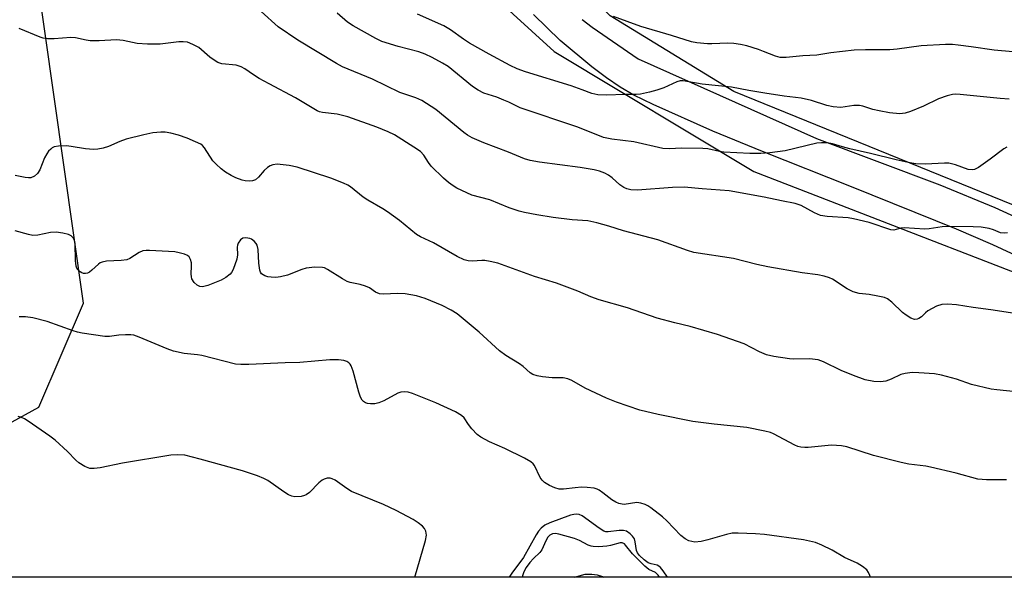
# Model space of a CAD drawing. Units: inches. Extents: x 1309763 to 1315763, y 529448 to 533448.
# Drawn here: x 1311219 to 1311473, y 529448 to 529592 of the extents above; entities that cross this region are included whole.
import ezdxf

# ---------------------------------------------------------------- set-up
doc = ezdxf.new("R2010")
doc.units = ezdxf.units.IN
doc.header["$MEASUREMENT"] = 0
for name, color, linetype in [('HYDRO-Single Line Stream', 4, 'Continuous'), ('NTRL-Trees', 3, 'Continuous'), ('TRANS-Driveway', 251, 'Continuous'), ('Undefined', 1, 'Continuous')]:
    doc.layers.add(name, color=color, linetype=linetype)

msp = doc.modelspace()

# ---------------------------------------------------------------- linework, layer by layer
at = {"layer": 'HYDRO-Single Line Stream'}
msp.add_line((1311370.52, 529448.01), (1311362.08, 529448.01), dxfattribs=at)
at = {"layer": 'NTRL-Trees'}
for points in [[(1311515.55, 529775.17, 0), (1311446.16, 529780.24, 0), (1311426.62, 529780.24, 0), (1311382.7, 529752.04, 0), (1311325.43, 529751.55, 0), (1311299.9, 529748.13, 0), (1311288.85, 529743.91, 0), (1311284.66, 529733.59, 0), (1311284.22, 529673.37, 0), (1311285.67, 529646.48, 0), (1311299.85, 529619.61, 0), (1311324.42, 529613.23, 0), (1311357.05, 529583.37, 0), (1311408.43, 529552.54, 0), (1311509.12, 529513.5, 0)], [(1311567.91, 529447.99, 0), (1311144.58, 529448.03, 0), (1311224.29, 529491.77, 0), (1311235.76, 529518.63, 0), (1311213.21, 529676.87, 0)], [(1311501.93, 529533.02, 0), (1311403.29, 529573.09, 0), (1311371.44, 529592.61, 0), (1311352.94, 529611.11, 0), (1311357.06, 529630.07, 0), (1311376.59, 529644.4, 0), (1311443, 529641.79, 0), (1311482.32, 529655.55, 0)]]:
    msp.add_polyline3d(points, dxfattribs=at)
at = {"layer": 'TRANS-Driveway'}
for points in [[(1311477.23, 529530.25), (1311470, 529533.6), (1311460.63, 529537.64), (1311433.61, 529548.53), (1311410.69, 529557.63), (1311397.91, 529562.93), (1311382.48, 529569.72), (1311377.54, 529572.19), (1311373.97, 529574.24), (1311370.51, 529576.6), (1311366.68, 529579.48), (1311358.6, 529586.28), (1311351.72, 529592.95)], [(1311364.26, 529591.67), (1311366.82, 529589.64), (1311378.66, 529581.48), (1311424.55, 529560.99), (1311456.32, 529549.04), (1311470.47, 529543.23), (1311483.05, 529537.51)]]:
    msp.add_lwpolyline(points, dxfattribs=at)
at = {"layer": 'Undefined'}
for points, elevation in [([(1311473.73, 529536.7), (1311472.89, 529536.58), (1311471.94, 529536.74), (1311470.16, 529537.51), (1311469.05, 529537.84), (1311467.02, 529538.14), (1311464.95, 529538.24), (1311458.46, 529538.37), (1311456.98, 529538.25), (1311453.59, 529537.73), (1311452.46, 529537.64), (1311447.12, 529537.99), (1311446.3, 529537.89), (1311444.5, 529537.41), (1311443.72, 529537.44), (1311438.18, 529539.35), (1311434.14, 529540.35), (1311432.7, 529540.57), (1311427.29, 529540.89), (1311425.61, 529541.16), (1311424.05, 529541.85), (1311420.62, 529543.74), (1311419.11, 529544.27), (1311415.56, 529544.91), (1311411.06, 529545.93), (1311402.07, 529547.53), (1311395.09, 529548.01), (1311390.51, 529548.44), (1311387.45, 529548.36), (1311378.44, 529547.72), (1311376.74, 529547.77), (1311375.69, 529548.02), (1311374.92, 529548.39), (1311373.96, 529549.08), (1311371.96, 529550.84), (1311371.03, 529551.55), (1311370.02, 529552.07), (1311368.68, 529552.58), (1311367.31, 529552.94), (1311363.67, 529553.56), (1311353.21, 529554.89), (1311350.87, 529555.32), (1311349.4, 529555.79), (1311345.22, 529557.5), (1311338.86, 529559.85), (1311335.93, 529561.17), (1311334.7, 529561.87), (1311333.79, 529562.51), (1311326.53, 529568.44), (1311322.94, 529570.79), (1311321.38, 529571.48), (1311317.3, 529572.84), (1311310.21, 529576.25), (1311302.48, 529579.5), (1311300.96, 529580.35), (1311291.02, 529586.36), (1311285.89, 529589.78), (1311281.56, 529593.71)], 418), ([(1311473.58, 529558.8), (1311472.83, 529558.37), (1311469.33, 529555.69), (1311466.29, 529553.5), (1311465.3, 529553.01), (1311464.66, 529552.9), (1311463.62, 529553.05), (1311460.34, 529554.24), (1311458.69, 529554.66), (1311457.55, 529554.69), (1311452.66, 529554.37), (1311450.16, 529554.51), (1311448.22, 529554.81), (1311445.12, 529555.5), (1311438.51, 529557.18), (1311433.18, 529558.32), (1311431.29, 529558.82), (1311428.73, 529559.63), (1311427.33, 529559.85), (1311425.85, 529559.88), (1311424.68, 529559.79), (1311416.52, 529557.84), (1311412.57, 529557.27), (1311410.27, 529557.15), (1311407.39, 529557.12), (1311400.69, 529557.49), (1311399.56, 529557.66), (1311396.59, 529558.32), (1311395.29, 529558.46), (1311389.93, 529558.48), (1311386.66, 529558.36), (1311385.01, 529558.45), (1311377.5, 529560.14), (1311371.86, 529560.81), (1311369.71, 529561.26), (1311363.1, 529563.93), (1311348.22, 529568.94), (1311345.37, 529570.36), (1311344.07, 529570.91), (1311342.22, 529571.61), (1311338.94, 529572.67), (1311337.4, 529573.41), (1311336, 529574.4), (1311329.68, 529579.53), (1311328.24, 529580.44), (1311325.62, 529581.85), (1311323.76, 529582.71), (1311322.13, 529583.34), (1311316.86, 529584.71), (1311312.63, 529586.02), (1311311.08, 529586.78), (1311305.21, 529590.01), (1311303.8, 529590.96), (1311301.14, 529593.32)], 420), ([(1311474.21, 529571.16), (1311471.88, 529571.3), (1311461.55, 529572.37), (1311460.38, 529572.43), (1311459.61, 529572.37), (1311458.25, 529572.03), (1311456.01, 529571.18), (1311452.12, 529569.33), (1311448.8, 529567.95), (1311447.41, 529567.51), (1311446.04, 529567.39), (1311443.38, 529567.64), (1311440.68, 529568.12), (1311439.11, 529568.49), (1311436.47, 529569.3), (1311435.64, 529569.47), (1311434.2, 529569.47), (1311430.88, 529568.98), (1311428.91, 529569.15), (1311427.25, 529569.48), (1311423.32, 529570.76), (1311420.59, 529571.43), (1311416.27, 529571.94), (1311411.23, 529572.67), (1311407.16, 529573.33), (1311402.71, 529574.2), (1311395.17, 529574.97), (1311390.27, 529575.83), (1311389.45, 529575.81), (1311388.64, 529575.61), (1311385.24, 529574.07), (1311383.48, 529573.44), (1311381.54, 529572.92), (1311379.25, 529572.42), (1311378.15, 529572.32), (1311375.14, 529572.36), (1311370.59, 529572.15), (1311368.26, 529572.21), (1311366.69, 529572.58), (1311364.2, 529573.56), (1311361.42, 529574.53), (1311349.62, 529578.2), (1311347.45, 529578.98), (1311345.65, 529579.81), (1311340.29, 529582.68), (1311335.18, 529585.59), (1311333.69, 529586.54), (1311330.29, 529588.99), (1311328.57, 529590.02), (1311321.83, 529593.02)], 422), ([(1311475.14, 529583.35), (1311470.36, 529583.72), (1311464.39, 529584.65), (1311461.04, 529585.07), (1311459.6, 529585.17), (1311457.83, 529585.19), (1311451.57, 529584.83), (1311445.35, 529584), (1311443.44, 529583.83), (1311437.17, 529583.86), (1311434.26, 529583.72), (1311428.26, 529583.07), (1311424.64, 529582.5), (1311421.09, 529582.32), (1311416.79, 529581.83), (1311415.25, 529581.85), (1311413.98, 529582.2), (1311410.97, 529583.44), (1311409.62, 529583.91), (1311406.64, 529584.83), (1311405.04, 529585.21), (1311403.27, 529585.44), (1311401.78, 529585.54), (1311397.65, 529585.35), (1311396.47, 529585.37), (1311393.8, 529585.63), (1311392.35, 529585.89), (1311387.26, 529587.56), (1311379.36, 529589.85), (1311372.31, 529592.39)], 424), ([(1311476.01, 529495.75), (1311471.03, 529496.24), (1311469.59, 529496.46), (1311464.49, 529497.64), (1311460.63, 529499.03), (1311456.75, 529500.08), (1311454.99, 529500.35), (1311450.95, 529500.69), (1311449.22, 529500.73), (1311447.45, 529500.5), (1311446.33, 529500.19), (1311443.84, 529499.02), (1311442.46, 529498.53), (1311441.06, 529498.31), (1311439.38, 529498.39), (1311437.11, 529498.87), (1311434.11, 529499.96), (1311430.95, 529501.24), (1311426.4, 529503.52), (1311425.03, 529504.02), (1311422.78, 529504.26), (1311418.75, 529504.18), (1311417.6, 529504.22), (1311413.56, 529504.86), (1311411.7, 529505.29), (1311409.91, 529506.03), (1311405.92, 529508.11), (1311399.04, 529510.54), (1311392.01, 529512.62), (1311388.08, 529513.52), (1311383.5, 529514.69), (1311375.92, 529517.41), (1311368.58, 529519.48), (1311366.46, 529520.2), (1311363.15, 529521.65), (1311357.58, 529523.72), (1311351.96, 529525.44), (1311342.52, 529528.86), (1311340.57, 529529.34), (1311339.17, 529529.57), (1311338.38, 529529.59), (1311335.94, 529529.42), (1311334.9, 529529.52), (1311333.86, 529529.77), (1311332, 529530.63), (1311325.91, 529534.14), (1311322.57, 529535.71), (1311321.57, 529536.28), (1311317.16, 529539.85), (1311314.12, 529542.1), (1311312.91, 529542.87), (1311309.01, 529545.08), (1311307.84, 529545.93), (1311304.56, 529548.55), (1311303.85, 529548.99), (1311302.79, 529549.49), (1311299.49, 529550.77), (1311290.78, 529553.58), (1311288.78, 529554.01), (1311285.65, 529554.37), (1311284.57, 529554.25), (1311283.84, 529553.93), (1311283.15, 529553.5), (1311282.35, 529552.73), (1311280.9, 529551.02), (1311280.05, 529550.35), (1311279.29, 529550.09), (1311278.51, 529550.02), (1311277.45, 529550.11), (1311276.64, 529550.29), (1311275.04, 529550.86), (1311273.79, 529551.48), (1311272.35, 529552.34), (1311271.22, 529553.23), (1311269.93, 529554.4), (1311269.14, 529555.24), (1311266.99, 529558.56), (1311266.45, 529559.18), (1311265.98, 529559.52), (1311264.67, 529560.18), (1311262.47, 529561.1), (1311260.22, 529561.84), (1311258.25, 529562.36), (1311256.84, 529562.61), (1311255.67, 529562.62), (1311253.63, 529562.43), (1311251.37, 529561.98), (1311246.81, 529560.85), (1311245.14, 529560.24), (1311242.19, 529558.92), (1311240.84, 529558.52), (1311239.46, 529558.25), (1311238.33, 529558.21), (1311236.32, 529558.36), (1311232.59, 529558.96), (1311231.42, 529559.08), (1311229.35, 529559.03), (1311228.23, 529558.83), (1311227.76, 529558.6), (1311227.35, 529558.28), (1311226.8, 529557.7), (1311226.32, 529557.05), (1311225.78, 529555.99), (1311224.53, 529552.96), (1311223.94, 529551.98), (1311223.15, 529551.31), (1311222.21, 529550.91), (1311221.66, 529550.86), (1311220.8, 529550.94), (1311218.18, 529551.44)], 414), ([(1311473.5, 529473.12), (1311468.34, 529473.08), (1311466.09, 529473.3), (1311460.53, 529474.78), (1311453.9, 529476.38), (1311452.76, 529476.59), (1311448.35, 529477.14), (1311446.36, 529477.53), (1311439.27, 529479.39), (1311432.38, 529481.58), (1311431.02, 529481.89), (1311428.41, 529482.05), (1311422.44, 529481.42), (1311421.6, 529481.39), (1311420.58, 529481.49), (1311419.81, 529481.67), (1311419.02, 529481.99), (1311413.54, 529484.92), (1311412.72, 529485.24), (1311411.28, 529485.62), (1311406.6, 529486.6), (1311398.23, 529487.41), (1311392.77, 529488.13), (1311383.83, 529489.93), (1311379.12, 529491.05), (1311373.1, 529493.12), (1311370.47, 529494.16), (1311365.04, 529496.69), (1311361.56, 529498.66), (1311360.54, 529499.13), (1311359.37, 529499.36), (1311356.53, 529499.38), (1311354, 529499.62), (1311352.62, 529499.84), (1311351.56, 529500.22), (1311350.87, 529500.67), (1311349.01, 529502.31), (1311348.12, 529502.98), (1311344.57, 529505.15), (1311342.91, 529506.29), (1311337.73, 529511.15), (1311331.99, 529515.86), (1311330.5, 529516.79), (1311328.17, 529518.03), (1311323.81, 529519.82), (1311321.53, 529520.45), (1311318.63, 529521.02), (1311316.56, 529521.06), (1311313.13, 529520.89), (1311312.06, 529521), (1311311.02, 529521.44), (1311309.45, 529522.52), (1311308.43, 529523), (1311307.04, 529523.42), (1311304.5, 529523.89), (1311303.73, 529524.18), (1311302.53, 529524.85), (1311298.64, 529527.3), (1311297.87, 529527.67), (1311297.34, 529527.81), (1311295.38, 529527.86), (1311293.12, 529527.62), (1311292.04, 529527.29), (1311288.34, 529525.83), (1311286.51, 529525.34), (1311285.34, 529525.24), (1311284.16, 529525.25), (1311283.3, 529525.35), (1311282.52, 529525.62), (1311281.64, 529526.18), (1311281.35, 529526.59), (1311281.18, 529527.11), (1311280.96, 529528.88), (1311280.78, 529532.42), (1311280.54, 529533.51), (1311280.27, 529533.96), (1311279.73, 529534.57), (1311279.08, 529535.06), (1311278.6, 529535.26), (1311277.58, 529535.4), (1311276.84, 529535.29), (1311276.23, 529534.9), (1311275.63, 529534.06), (1311275.43, 529533.57), (1311275.34, 529533.05), (1311275.47, 529531.04), (1311275.31, 529529.93), (1311274.34, 529527.22), (1311273.94, 529526.48), (1311273.6, 529526.05), (1311272.49, 529525.17), (1311271.23, 529524.49), (1311267.82, 529523.18), (1311266.46, 529522.84), (1311265.72, 529522.89), (1311265.06, 529523.21), (1311264.29, 529523.94), (1311263.72, 529524.84), (1311263.58, 529525.34), (1311263.49, 529526.13), (1311263.62, 529528.16), (1311263.6, 529529.02), (1311263.39, 529529.85), (1311262.99, 529530.53), (1311262.58, 529530.85), (1311261.83, 529531.18), (1311260.45, 529531.59), (1311259.31, 529531.81), (1311252.79, 529532.14), (1311251.91, 529532.14), (1311251.05, 529532.03), (1311250.09, 529531.62), (1311247.73, 529530.11), (1311246.95, 529529.77), (1311245.5, 529529.55), (1311241.68, 529529.37), (1311240.57, 529529.19), (1311240.08, 529528.96), (1311239.64, 529528.64), (1311237.98, 529527.07), (1311237.3, 529526.58), (1311236.81, 529526.36), (1311236.3, 529526.24), (1311235.81, 529526.26), (1311235.33, 529526.39), (1311234.9, 529526.63), (1311234.38, 529527.16), (1311234.11, 529527.58), (1311233.91, 529528.12), (1311233.72, 529529.56), (1311233.65, 529533.94), (1311233.5, 529534.76), (1311233.16, 529535.43), (1311232.65, 529535.96), (1311231.91, 529536.29), (1311230.49, 529536.6), (1311228.75, 529536.86), (1311227.32, 529536.83), (1311224.01, 529536.12), (1311222.75, 529536.05), (1311221.62, 529536.25), (1311218.22, 529537.22)], 412), ([(1311438.49, 529448), (1311438.34, 529448.42), (1311437.98, 529449.21), (1311437.51, 529449.89), (1311436.46, 529450.75), (1311435.05, 529451.63), (1311431.8, 529453.13), (1311428.59, 529454.97), (1311425.94, 529456.3), (1311424.3, 529456.93), (1311421.23, 529457.63), (1311411.21, 529459.05), (1311408.86, 529459.22), (1311404.37, 529459.35), (1311402.88, 529459.32), (1311401.43, 529459.04), (1311396.58, 529457.6), (1311394.88, 529457.23), (1311393.2, 529457.08), (1311392.43, 529457.19), (1311391.68, 529457.41), (1311390.74, 529457.89), (1311389.67, 529458.74), (1311386.02, 529462.56), (1311384.94, 529463.55), (1311381.89, 529465.88), (1311381.16, 529466.37), (1311380.41, 529466.73), (1311379.37, 529467.07), (1311378.3, 529467.24), (1311375.06, 529466.77), (1311374.53, 529466.79), (1311373.68, 529466.98), (1311372.88, 529467.31), (1311371.88, 529467.9), (1311369.56, 529469.76), (1311368.61, 529470.43), (1311368.1, 529470.68), (1311367.28, 529470.91), (1311365.54, 529471.12), (1311364.08, 529471.17), (1311362.38, 529471.06), (1311359.39, 529470.7), (1311358.26, 529470.68), (1311357.16, 529470.99), (1311355.83, 529471.66), (1311354.56, 529472.43), (1311353.9, 529472.99), (1311353.44, 529473.67), (1311351.94, 529476.76), (1311351.6, 529477.21), (1311351, 529477.72), (1311349.35, 529478.68), (1311344.27, 529481.13), (1311340.33, 529482.91), (1311338.11, 529484.07), (1311337.22, 529484.74), (1311335.83, 529486.19), (1311334.94, 529487.31), (1311333.83, 529489.02), (1311333.13, 529489.7), (1311331.61, 529490.57), (1311326.51, 529492.93), (1311320.55, 529495.29), (1311319.41, 529495.65), (1311318.58, 529495.77), (1311317.53, 529495.67), (1311316.74, 529495.43), (1311313.12, 529493.41), (1311311.88, 529492.9), (1311310.82, 529492.69), (1311309.75, 529492.63), (1311308.95, 529492.75), (1311308.42, 529492.96), (1311307.94, 529493.25), (1311307.54, 529493.62), (1311307.14, 529494.34), (1311306.7, 529495.71), (1311305.25, 529501.1), (1311304.76, 529502.43), (1311304.48, 529502.87), (1311304.11, 529503.25), (1311303.63, 529503.54), (1311302.83, 529503.83), (1311301.46, 529503.98), (1311299.21, 529503.97), (1311291.48, 529503.32), (1311287.69, 529503.26), (1311278.36, 529502.83), (1311276.28, 529502.82), (1311274.95, 529502.92), (1311266.26, 529505.08), (1311265.13, 529505.26), (1311261.73, 529505.61), (1311258.98, 529506.22), (1311257.36, 529506.8), (1311250.15, 529509.86), (1311248.79, 529510.33), (1311247.97, 529510.45), (1311246.58, 529510.45), (1311244.91, 529510.34), (1311242.45, 529510.03), (1311241.31, 529510.01), (1311235.43, 529510.89), (1311234.26, 529511.12), (1311233.13, 529511.45), (1311226.47, 529513.89), (1311222.76, 529514.81), (1311220.84, 529515.09), (1311219.21, 529515.04)], 410)]:
    msp.add_lwpolyline(points, dxfattribs=dict(at, elevation=elevation))
for points in [[(1311484.57, 529514.53, 416), (1311469.46, 529516.84, 416), (1311464.93, 529517.45, 416), (1311460.64, 529518.17, 416), (1311458.31, 529518.35, 416), (1311456.86, 529518.27, 416), (1311455.52, 529517.84, 416), (1311453.27, 529516.61, 416), (1311452.61, 529516.08, 416), (1311451.6, 529515.08, 416), (1311450.97, 529514.63, 416), (1311450.52, 529514.45, 416), (1311449.81, 529514.4, 416), (1311448.84, 529514.7, 416), (1311447.63, 529515.47, 416), (1311446.73, 529516.22, 416), (1311444, 529518.87, 416), (1311442.85, 529519.72, 416), (1311442.07, 529520.01, 416), (1311440.41, 529520.39, 416), (1311438.16, 529520.8, 416), (1311435.58, 529521.08, 416), (1311433.99, 529521.48, 416), (1311432.46, 529522.25, 416), (1311428.66, 529524.73, 416), (1311427.9, 529525.1, 416), (1311426.56, 529525.54, 416), (1311424.9, 529525.93, 416), (1311420.87, 529526.42, 416), (1311412.04, 529527.94, 416), (1311409.25, 529528.55, 416), (1311403.21, 529530.07, 416), (1311392.96, 529531.63, 416), (1311391.33, 529532.15, 416), (1311383.74, 529534.92, 416), (1311374.87, 529537.26, 416), (1311371.08, 529538.46, 416), (1311367.98, 529539.3, 416), (1311365.69, 529539.76, 416), (1311361.63, 529540.07, 416), (1311356.79, 529540.62, 416), (1311352.57, 529541.31, 416), (1311349.4, 529541.93, 416), (1311347.97, 529542.3, 416), (1311345.45, 529543.15, 416), (1311340.42, 529545.22, 416), (1311335.85, 529546.43, 416), (1311331.96, 529548.23, 416), (1311330.98, 529548.81, 416), (1311329.83, 529549.63, 416), (1311328.51, 529550.78, 416), (1311325.36, 529553.9, 416), (1311324.64, 529554.81, 416), (1311323.46, 529556.68, 416), (1311322.6, 529557.62, 416), (1311320.9, 529558.81, 416), (1311315.87, 529561.96, 416), (1311314.3, 529562.7, 416), (1311311.32, 529563.9, 416), (1311303.91, 529566.56, 416), (1311301.12, 529567.24, 416), (1311297.39, 529567.67, 416), (1311296.57, 529567.87, 416), (1311296, 529568.1, 416), (1311290.38, 529571.51, 416), (1311283.58, 529575.06, 416), (1311281.07, 529576.47, 416), (1311279.59, 529577.37, 416), (1311277.37, 529578.92, 416), (1311276.44, 529579.48, 416), (1311275.11, 529579.88, 416), (1311271.4, 529580.22, 416), (1311270.36, 529580.56, 416), (1311269.42, 529581.14, 416), (1311268.29, 529581.98, 416), (1311265.47, 529584.4, 416), (1311263.94, 529585.25, 416), (1311262.57, 529585.77, 416), (1311261.48, 529585.91, 416), (1311260.36, 529585.91, 416), (1311255.51, 529585.3, 416), (1311252.25, 529585.3, 416), (1311249.61, 529585.47, 416), (1311246, 529586.22, 416), (1311244.29, 529586.44, 416), (1311239.81, 529586.16, 416), (1311237.54, 529586.13, 416), (1311236.44, 529586.29, 416), (1311233.76, 529586.91, 416), (1311232.52, 529587.03, 416), (1311228.24, 529586.63, 416), (1311226.56, 529586.67, 416), (1311225.44, 529586.84, 416), (1311224.6, 529587.1, 416), (1311219.21, 529589.35, 416)], [(1311321.11, 529448.01, 408), (1311323.88, 529457.44, 408), (1311324.11, 529458.84, 408), (1311324, 529459.87, 408), (1311323.63, 529460.55, 408), (1311323.06, 529461.15, 408), (1311321.95, 529462.06, 408), (1311320.74, 529462.84, 408), (1311316.28, 529465.19, 408), (1311313.08, 529466.73, 408), (1311304.85, 529470.13, 408), (1311303.62, 529470.86, 408), (1311300.6, 529473, 408), (1311299.86, 529473.39, 408), (1311299.35, 529473.52, 408), (1311298.55, 529473.49, 408), (1311297.76, 529473.29, 408), (1311297.28, 529473.04, 408), (1311296.42, 529472.32, 408), (1311294.04, 529469.86, 408), (1311293.18, 529469.22, 408), (1311292.68, 529469.02, 408), (1311291.87, 529468.84, 408), (1311290.22, 529468.72, 408), (1311289.42, 529468.86, 408), (1311288.63, 529469.22, 408), (1311287.37, 529470.01, 408), (1311283.27, 529472.92, 408), (1311282.25, 529473.47, 408), (1311280.63, 529474.11, 408), (1311276.76, 529475.45, 408), (1311265.87, 529478.44, 408), (1311261.85, 529479.42, 408), (1311260.09, 529479.53, 408), (1311258.32, 529479.41, 408), (1311245.87, 529477.35, 408), (1311240.11, 529476.14, 408), (1311238.5, 529475.98, 408), (1311237.45, 529476.04, 408), (1311236.12, 529476.55, 408), (1311234.63, 529477.44, 408), (1311233.79, 529478.18, 408), (1311231.64, 529480.42, 408), (1311228.48, 529483.31, 408), (1311227.12, 529484.33, 408), (1311221.57, 529488.17, 408), (1311220.59, 529488.8, 408), (1311219.82, 529489.17, 408), (1311218.97, 529489.37, 408)], [(1311386.23, 529448, 408), (1311385.06, 529449.68, 408), (1311384.37, 529450.55, 408), (1311383.98, 529450.9, 408), (1311383.53, 529451.13, 408), (1311381.97, 529451.43, 408), (1311381.26, 529451.73, 408), (1311380.2, 529452.51, 408), (1311379, 529453.62, 408), (1311378.5, 529454.27, 408), (1311378.23, 529454.9, 408), (1311377.91, 529457.11, 408), (1311377.69, 529457.9, 408), (1311377.22, 529458.6, 408), (1311376.6, 529459.21, 408), (1311375.64, 529459.84, 408), (1311374.88, 529460.03, 408), (1311373.76, 529460.02, 408), (1311370.89, 529459.69, 408), (1311370.28, 529459.73, 408), (1311369.81, 529459.87, 408), (1311368.57, 529460.61, 408), (1311364.26, 529463.79, 408), (1311363.49, 529464.15, 408), (1311362.67, 529464.26, 408), (1311362.11, 529464.19, 408), (1311361.26, 529463.96, 408), (1311355.9, 529462.01, 408), (1311354.65, 529461.42, 408), (1311353.66, 529460.65, 408), (1311353, 529459.88, 408), (1311352.37, 529458.92, 408), (1311349.09, 529453.12, 408), (1311346.09, 529449.04, 408), (1311345.43, 529448.01, 408)], [(1311384.13, 529448, 406), (1311383.79, 529448.55, 406), (1311383.1, 529449.21, 406), (1311381.42, 529449.98, 406), (1311380.33, 529450.87, 406), (1311377.16, 529454.06, 406), (1311375.42, 529456.3, 406), (1311375.09, 529456.62, 406), (1311374.52, 529456.88, 406), (1311374, 529456.89, 406), (1311371.49, 529456.2, 406), (1311370.61, 529456.03, 406), (1311368.54, 529455.86, 406), (1311367.08, 529455.89, 406), (1311366.53, 529455.99, 406), (1311365.76, 529456.26, 406), (1311363.58, 529457.44, 406), (1311362.22, 529457.96, 406), (1311358.19, 529459.09, 406), (1311357.34, 529459.23, 406), (1311356.55, 529459.16, 406), (1311355.91, 529458.86, 406), (1311355.39, 529458.32, 406), (1311354.86, 529457.42, 406), (1311353.82, 529455.07, 406), (1311353.3, 529454.42, 406), (1311351.69, 529452.84, 406), (1311350.77, 529451.81, 406), (1311349.78, 529450.5, 406), (1311349.18, 529449.37, 406), (1311348.87, 529448.36, 406), (1311348.81, 529448.01, 406)], [(1311362.28, 529448.01, 406), (1311363.45, 529448.41, 406), (1311365.02, 529448.76, 406), (1311366.7, 529448.82, 406), (1311368.09, 529448.66, 406), (1311369.44, 529448.17, 406), (1311369.75, 529448.01, 406)]]:
    msp.add_polyline3d(points, dxfattribs=at)

doc.saveas('drawing.dxf')
